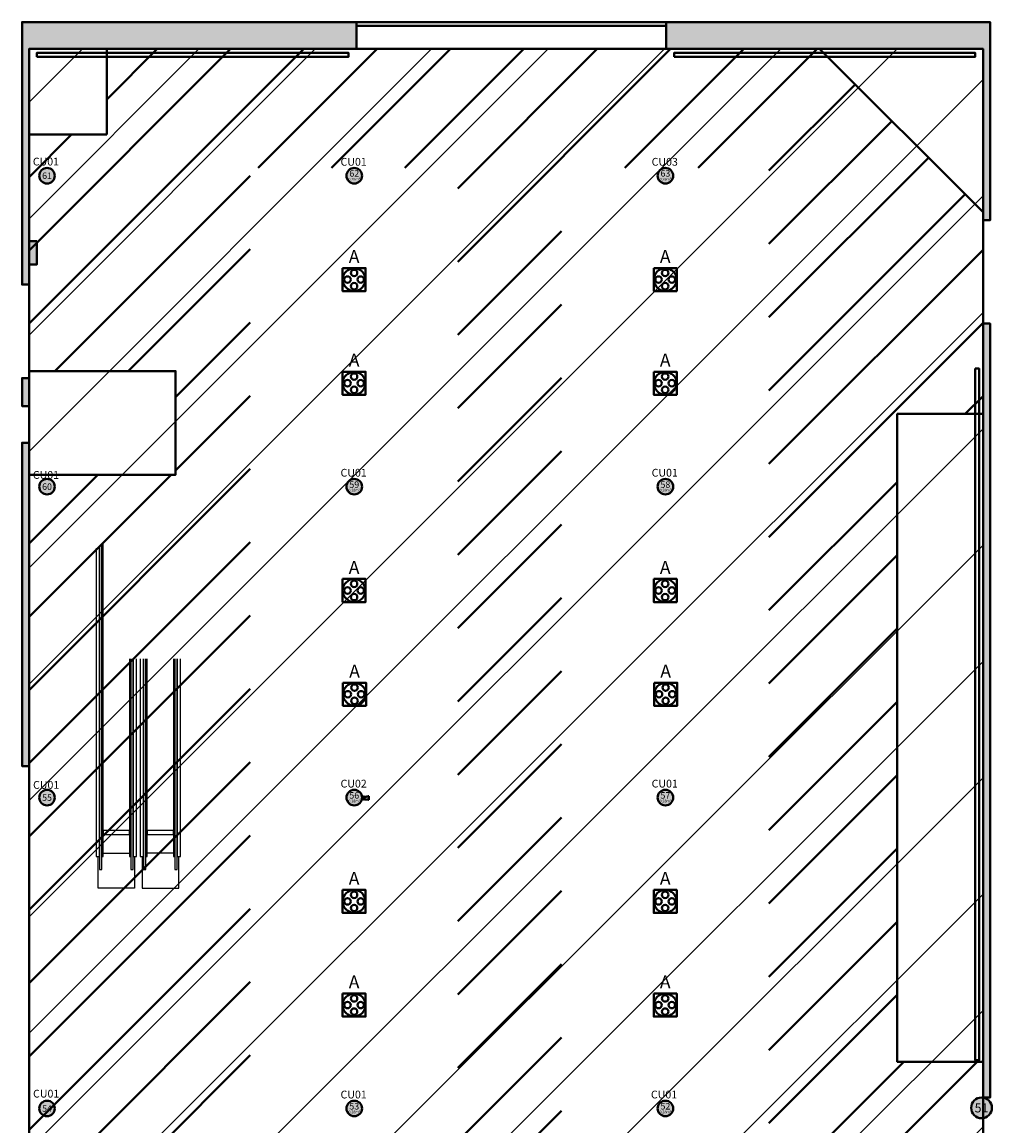
# Model space of a CAD drawing. Units: millimetres. Extents: x 3 to 738, y 63 to 695.
# Drawn here: x 292 to 330, y 627 to 670 of the extents above; entities that cross this region are included whole.
import ezdxf
from ezdxf.enums import TextEntityAlignment as Align

# ---------------------------------------------------------------- set-up
doc = ezdxf.new("R2010")
doc.units = ezdxf.units.MM
for name, color, linetype, true_color in [('Underwalkway- Emergency Gangways', 1, 'Continuous', 0xff0000), ('V_Hall 4-5-6-7 Link - Fire Points', 1, 'Continuous', 0xff0000), ('V_Hall 4-5-6-7 Link - Heights - 4000mm', 7, 'Continuous', 0x972868), ('V_Hall 4-5-6-7 Link - Pillar Numbers', 7, 'Continuous', 0xfefefe), ('V_Hall 4-5-6-7 Link - Pillar Numbers - Venue', 7, 'Continuous', 0xfefefe), ('V_Hall 4-5-6-7 Link - Service Pit Numbers', 7, 'Continuous', 0x535353), ('V_Hall 4-5-6-7 Link - Service Pits', 7, 'Continuous', 0x535353)]:
    doc.layers.add(name, color=color, linetype=linetype, true_color=true_color)
doc.layers.add('V_Hall 4-5-6-7 Link - Building Structure', color=7, linetype='Continuous')
doc.layers.add('V_Hall 4-5-6-7 Link - escalators', color=253, linetype='Continuous')
doc.styles.add('ARIAL_400_0', font='arial.ttf', dxfattribs={"height": 550})

# ---------------------------------------------------------------- blocks, each defined once
blk = doc.blocks.new('Block9772')
at = {"layer": 'V_Hall 4-5-6-7 Link - Building Structure', "lineweight": 40}
for points in [[(-104354, -16483), (-104621, -16483), (-104621, -6353), (-91728, -6353), (-91728, -7391), (-104354, -7391)], [(-79777, -6353), (-67289, -6353), (-67289, -13999), (-67558, -13999), (-67558, -7391), (-79777, -7391)], [(-67558, -17991), (-67289, -17991), (-67289, -47860), (-67558, -47860)], [(-104354, -21172), (-104621, -21172), (-104621, -20092), (-104354, -20092)], [(-104354, -35069), (-104621, -35069), (-104621, -22589), (-104354, -22589)]]:
    blk.add_hatch(color=7, dxfattribs=at).paths.add_polyline_path(points)
h = blk.add_hatch(color=7, dxfattribs=at)
edge = h.paths.add_edge_path()
edge.add_arc((-103659, -12284), 300, 270, 450)
edge.add_arc((-103659, -12284), 300, 90, 270)
edge.add_line((-103659, -12584), (-103659, -12584))
h = blk.add_hatch(color=7, dxfattribs=at)
edge = h.paths.add_edge_path()
edge.add_arc((-91809, -12284), 300, 270, 450)
edge.add_arc((-91809, -12284), 300, 90, 270)
h = blk.add_hatch(color=7, dxfattribs=at)
edge = h.paths.add_edge_path()
edge.add_arc((-79809, -12284), 300, 270, 450)
edge.add_arc((-79809, -12284), 300, 90, 270)
edge.add_line((-79809, -12584), (-79809, -12584))
h = blk.add_hatch(color=7, dxfattribs=at)
edge = h.paths.add_edge_path()
edge.add_arc((-103659, -24284), 300, 270, 450)
edge.add_arc((-103659, -24284), 300, 90, 270)
edge.add_line((-103659, -24584), (-103659, -24584))
h = blk.add_hatch(color=7, dxfattribs=at)
edge = h.paths.add_edge_path()
edge.add_arc((-91809, -24284), 300, 270, 450)
edge.add_arc((-91809, -24284), 300, 90, 270)
h = blk.add_hatch(color=7, dxfattribs=at)
edge = h.paths.add_edge_path()
edge.add_arc((-79809, -24284), 300, 270, 450)
edge.add_arc((-79809, -24284), 300, 90, 270)
h = blk.add_hatch(color=7, dxfattribs=at)
edge = h.paths.add_edge_path()
edge.add_arc((-103659, -36284), 300, 270, 450)
edge.add_arc((-103659, -36284), 300, 90, 270)
edge.add_line((-103659, -36584), (-103659, -36584))
h = blk.add_hatch(color=7, dxfattribs=at)
edge = h.paths.add_edge_path()
edge.add_arc((-91809, -36284), 300, 270, 450)
edge.add_arc((-91809, -36284), 300, 90, 270)
h = blk.add_hatch(color=7, dxfattribs=at)
edge = h.paths.add_edge_path()
edge.add_arc((-79809, -36284), 300, 270, 450)
edge.add_arc((-79809, -36284), 300, 90, 270)
h = blk.add_hatch(color=7, dxfattribs=at)
edge = h.paths.add_edge_path()
edge.add_arc((-103659, -48284), 300, 270, 450)
edge.add_arc((-103659, -48284), 300, 90, 270)
h = blk.add_hatch(color=7, dxfattribs=at)
edge = h.paths.add_edge_path()
edge.add_arc((-91809, -48284), 300, 270, 450)
edge.add_arc((-91809, -48284), 300, 90, 270)
h = blk.add_hatch(color=7, dxfattribs=at)
edge = h.paths.add_edge_path()
edge.add_arc((-79809, -48284), 300, 270, 450)
edge.add_arc((-79809, -48284), 300, 90, 270)
edge.add_line((-79809, -48584), (-79809, -48584))
h = blk.add_hatch(color=7, dxfattribs=at)
edge = h.paths.add_edge_path()
edge.add_arc((-67616, -48260), 400, 0, 180)
edge.add_arc((-67616, -48260), 400, 180, 360)
at = {"layer": 'V_Hall 4-5-6-7 Link - Fire Points', "lineweight": 40, "true_color": 0xff0000}
blk.add_hatch(color=1, dxfattribs=at).paths.add_polyline_path([(-104354, -14810), (-104354, -15710), (-104054, -15710), (-104054, -14810)])
at = {"layer": 'V_Hall 4-5-6-7 Link - Heights - 4000mm', "true_color": 0x8080ff}
h = blk.add_hatch(dxfattribs=at)
h.set_pattern_fill('ANSI31', color=171, scale=1000)
h.set_pattern_definition([(45, (-100000, 0), (-2245.064, 2245.064), [])])
h.paths.add_polyline_path([(-104333, -216011), (-104333, -174735), (-67673, -174735), (-67673, -216011), (-69777, -216011), (-69777, -216511), (-101731, -216511), (-101731, -216011)])
h.paths.add_polyline_path([(-69777, -217911), (-69777, -221106), (-67943, -221106), (-67943, -238239), (-69760, -238239), (-69760, -248014), (-67780, -248014), (-67780, -257038), (-69760, -257038), (-69760, -261556), (-101928, -261556), (-101928, -257049), (-104358, -257049), (-104358, -248001), (-101949, -248001), (-101949, -238236), (-104333, -238236), (-104333, -221110), (-101731, -221110), (-101731, -217911)])
h.paths.add_polyline_path([(-69777, -114897), (-69777, -119484), (-67861, -119484), (-67861, -124282), (-69711, -124282), (-69711, -132217), (-67673, -132217), (-67673, -173335), (-104333, -173335), (-104333, -128832), (-101838, -128832), (-101838, -124290), (-104114, -124290), (-104114, -119504), (-101838, -119504), (-101838, -114897)])
h.paths.add_polyline_path([(-104354, -61356), (-67558, -61356), (-67558, -96659), (-69668, -96659), (-69668, -104582), (-67845, -104582), (-67845, -109337), (-69777, -109337), (-69777, -113497), (-101838, -113497), (-101838, -109338), (-104109, -109338), (-104109, -104570), (-101838, -104570), (-101838, -100052), (-104354, -100052)])
h.paths.add_polyline_path([(-67558, -7391), (-67558, -59956), (-104354, -59956), (-104354, -7391)])
at = {"layer": 'V_Hall 4-5-6-7 Link - Building Structure', "color": 7, "lineweight": 40}
for points in [[(-104354, -16483), (-104621, -16483), (-104621, -6353), (-91728, -6353), (-91728, -7391), (-104354, -7391), (-104354, -16483)], [(-79777, -6353), (-67289, -6353), (-67289, -13999), (-67558, -13999), (-67558, -7391), (-79777, -7391), (-79777, -6353)], [(-67558, -17991), (-67289, -17991), (-67289, -47860), (-67558, -47860), (-67558, -17991)], [(-104354, -21172), (-104621, -21172), (-104621, -20092), (-104354, -20092), (-104354, -21172)], [(-104354, -35069), (-104621, -35069), (-104621, -22589), (-104354, -22589), (-104354, -35069)]]:
    blk.add_lwpolyline(points, close=True, dxfattribs=at)
for points in [[(-91728, -6353), (-79777, -6353), (-79777, -6503), (-91728, -6503), (-91728, -6353)], [(-104054, -7691), (-104054, -7541), (-92028, -7541), (-92028, -7691), (-104054, -7691)], [(-79477, -7691), (-79477, -7541), (-67858, -7541), (-67858, -7691), (-79477, -7691)], [(-67858, -19726), (-67709, -19726), (-67708, -46419), (-67858, -46419), (-67858, -19726)]]:
    blk.add_lwpolyline(points, dxfattribs=at)
for points in [[(-103659, -12584, 1), (-103659, -11984, 1), (-103659, -12584)], [(-91809, -12584, 1), (-91809, -11984, 1), (-91809, -12584)], [(-79809, -12584, 1), (-79809, -11984, 1), (-79809, -12584)], [(-103659, -24584, 1), (-103659, -23984, 1), (-103659, -24584)], [(-91809, -24584, 1), (-91809, -23984, 1), (-91809, -24584)], [(-79809, -24584, 1), (-79809, -23984, 1), (-79809, -24584)], [(-103659, -36584, 1), (-103659, -35984, 1), (-103659, -36584)], [(-91809, -36584, 1), (-91809, -35984, 1), (-91809, -36584)], [(-79809, -36584, 1), (-79809, -35984, 1), (-79809, -36584)], [(-103659, -48584, 1), (-103659, -47984, 1), (-103659, -48584)], [(-91809, -48584, 1), (-91809, -47984, 1), (-91809, -48584)], [(-79809, -48584, 1), (-79809, -47984, 1), (-79809, -48584)], [(-67216, -48260, 1), (-68016, -48260, 1), (-67216, -48260)]]:
    blk.add_lwpolyline(points, format="xyb", close=True, dxfattribs=at)
at = {"layer": 'V_Hall 4-5-6-7 Link - Building Structure', "color": 7, "lineweight": 40, "true_color": 0xfefefe}
for centre in [(-103659, -12284), (-91809, -12284), (-79809, -12284), (-103659, -24284), (-91809, -24284), (-79809, -24284), (-103659, -36284), (-91809, -36284), (-79809, -36284), (-103659, -48284), (-91809, -48284), (-79809, -48284)]:
    blk.add_circle(centre, 300, dxfattribs=at)
at = {"layer": 'V_Hall 4-5-6-7 Link - Fire Points', "color": 1, "lineweight": 40, "true_color": 0xff0000}
for p, q in [((-91398, -36254), (-91262, -36233)), ((-91398, -36352), (-91262, -36374)), ((-91262, -36233), (-91262, -36374)), ((-91246, -36233), (-91262, -36233)), ((-91262, -36374), (-91246, -36374)), ((-91246, -36374), (-91246, -36233))]:
    blk.add_line(p, q, dxfattribs=at)
blk.add_lwpolyline([(-104354, -14810), (-104354, -15710), (-104054, -15710), (-104054, -14810), (-104354, -14810)], close=True, dxfattribs=at)
for radius in [61.2, 42.9]:
    blk.add_circle((-91435, -36303), radius, dxfattribs=at)
at = {"layer": 'V_Hall 4-5-6-7 Link - Heights - 4000mm', "color": 227, "lineweight": 40, "true_color": 0x972868}
blk.add_lwpolyline([(-67558, -7391), (-67558, -59956), (-104354, -59956), (-104354, -7391), (-67558, -7391)], dxfattribs=at)
at = {"layer": 'V_Hall 4-5-6-7 Link - Service Pits', "color": 251, "lineweight": 40, "true_color": 0x535353}
for points in [[(-92261, -15846), (-91371, -15846), (-91371, -16736), (-92261, -16736), (-92261, -15846)], [(-80261, -15846), (-79371, -15846), (-79371, -16736), (-80261, -16736), (-80261, -15846)], [(-92261, -19846), (-91371, -19846), (-91371, -20736), (-92261, -20736), (-92261, -19846)], [(-80261, -19846), (-79371, -19846), (-79371, -20736), (-80261, -20736), (-80261, -19846)], [(-92261, -27846), (-91371, -27846), (-91371, -28736), (-92261, -28736), (-92261, -27846)], [(-80261, -27846), (-79371, -27846), (-79371, -28736), (-80261, -28736), (-80261, -27846)], [(-92244, -31851), (-91354, -31851), (-91354, -32741), (-92244, -32741), (-92244, -31851)], [(-80244, -31851), (-79354, -31851), (-79354, -32741), (-80244, -32741), (-80244, -31851)], [(-92261, -39846), (-91371, -39846), (-91371, -40736), (-92261, -40736), (-92261, -39846)], [(-80261, -39846), (-79371, -39846), (-79371, -40736), (-80261, -40736), (-80261, -39846)], [(-92261, -43846), (-91371, -43846), (-91371, -44736), (-92261, -44736), (-92261, -43846)], [(-80261, -43846), (-79371, -43846), (-79371, -44736), (-80261, -44736), (-80261, -43846)]]:
    blk.add_lwpolyline(points, dxfattribs=at)
for centre, radius in [((-91816, -16291), 441), ((-92072, -16291), 125), ((-91816, -16035), 125), ((-91561, -16291), 125), ((-79816, -16291), 441), ((-80072, -16291), 125), ((-79816, -16035), 125), ((-79561, -16291), 125), ((-91816, -16546), 125), ((-79816, -16546), 125), ((-91816, -20291), 441), ((-91816, -20035), 125), ((-79816, -20291), 441), ((-79816, -20035), 125), ((-92072, -20291), 125), ((-91816, -20546), 125), ((-91561, -20291), 125), ((-80072, -20291), 125), ((-79816, -20546), 125), ((-79561, -20291), 125), ((-91816, -28291), 441), ((-91816, -28035), 125), ((-79816, -28291), 441), ((-79816, -28035), 125), ((-92072, -28291), 125), ((-91816, -28546), 125), ((-91561, -28291), 125), ((-80072, -28291), 125), ((-79816, -28546), 125), ((-79561, -28291), 125), ((-91799, -32296), 441), ((-91799, -32040), 125), ((-79799, -32296), 441), ((-79799, -32040), 125), ((-92055, -32296), 125), ((-91543, -32296), 125), ((-80055, -32296), 125), ((-79543, -32296), 125), ((-91799, -32552), 125), ((-79799, -32552), 125), ((-91816, -40291), 441), ((-91816, -40035), 125), ((-79816, -40291), 441), ((-79816, -40035), 125), ((-92072, -40291), 125), ((-91816, -40546), 125), ((-91561, -40291), 125), ((-80072, -40291), 125), ((-79816, -40546), 125), ((-79561, -40291), 125), ((-91816, -44291), 441), ((-79816, -44291), 441), ((-92072, -44291), 125), ((-91816, -44035), 125), ((-91561, -44291), 125), ((-80072, -44291), 125), ((-79816, -44035), 125), ((-79561, -44291), 125), ((-91816, -44546), 125), ((-79816, -44546), 125)]:
    blk.add_circle(centre, radius, dxfattribs=at)
at = {"layer": 'V_Hall 4-5-6-7 Link - Pillar Numbers', "color": 7, "true_color": 0xfefefe, "style": 'ARIAL_400_0'}
for s, height, p in [('61', 250, (-103659, -12284)), ('0.28m²', 100, (-91809, -12416)), ('62', 250, (-91809, -12192)), ('0.28m²', 100, (-79809, -12416)), ('63', 250, (-79809, -12192)), ('60', 250, (-103659, -24284)), ('59', 250, (-91809, -24205)), ('58', 250, (-79809, -24205)), ('0.28m²', 100, (-91809, -24416)), ('0.28m²', 100, (-79809, -24416)), ('55', 250, (-103659, -36284)), ('56', 250, (-91809, -36200)), ('57', 250, (-79809, -36200)), ('0.28m²', 100, (-91809, -36416)), ('0.28m²', 100, (-79809, -36416)), ('53', 250, (-91809, -48198)), ('52', 250, (-79809, -48198)), ('51', 350, (-67616, -48260)), ('54', 250, (-103659, -48284)), ('0.28m²', 100, (-91809, -48416)), ('0.28m²', 100, (-79809, -48416))]:
    blk.add_text(s, height=height, dxfattribs=at).set_placement(p, align=Align.MIDDLE_CENTER)
at = {"layer": 'V_Hall 4-5-6-7 Link - Pillar Numbers - Venue', "color": 7, "style": 'ARIAL_400_0'}
for s, p in [('CU01', (-103702, -11738)), ('CU01', (-91834, -11746)), ('CU03', (-79834, -11746)), ('CU01', (-103700, -23832)), ('CU01', (-91834, -23746)), ('CU01', (-79834, -23746)), ('CU01', (-103693, -35795)), ('CU02', (-91834, -35746)), ('CU01', (-79834, -35746)), ('CU01', (-103692, -47712)), ('CU01', (-91834, -47746)), ('CU01', (-79861, -47745))]:
    blk.add_text(s, height=300, dxfattribs=at).set_placement(p, align=Align.MIDDLE_CENTER)
at = {"layer": 'V_Hall 4-5-6-7 Link - Service Pit Numbers', "color": 251, "true_color": 0x535353, "style": 'ARIAL_400_0'}
for p in [(-91816, -15401), (-79816, -15401), (-91816, -19401), (-79816, -19401), (-91816, -27401), (-79816, -27401), (-91799, -31406), (-79799, -31406), (-91816, -39401), (-79816, -39401), (-91816, -43401), (-79816, -43401)]:
    blk.add_text('A', height=500, dxfattribs=at).set_placement(p, align=Align.MIDDLE_CENTER)
blk = doc.blocks.new('Block9939')
at = {"layer": 'Underwalkway- Emergency Gangways', "color": 1, "lineweight": 40, "true_color": 0xff0000}
for p, q in [((7773, 4945), (0, -2828)), ((10602, 4945), (0, -5657)), ((3000, 3000), (4945, 4945)), ((8841, 356), (13430, 4945)), ((11670, 356), (16259, 4945)), ((14498, 356), (19087, 4945)), ((16533, -438), (21915, 4945)), ((16533, -3266), (24744, 4945)), ((22983, 356), (27572, 4945)), ((25812, 356), (30401, 4945)), ((28533, 249), (31860, 3576)), ((28533, -2580), (33275, 2162)), ((0, 0), (1645, 1645)), ((28533, -5408), (34690, 749)), ((994, -7491), (8533, 48)), ((28533, -8237), (36105, -665)), ((16533, -6094), (20533, -2094)), ((3823, -7491), (8533, -2781)), ((28533, -11065), (36796, -2802)), ((16533, -8923), (20533, -4923)), ((5651, -8491), (8533, -5609)), ((28533, -13893), (36796, -5630)), ((16533, -11751), (20533, -7751)), ((5651, -11320), (8533, -8438)), ((36111, -9144), (36796, -8459)), ((16533, -14580), (20533, -10580)), ((0, -19799), (8533, -11266)), ((0, -14142), (2651, -11491)), ((0, -16971), (5480, -11491)), ((28533, -16722), (33486, -11769)), ((16533, -17408), (20533, -13408)), ((0, -22627), (8533, -14094)), ((28533, -19550), (33486, -14597)), ((16533, -20237), (20533, -16237)), ((0, -25456), (8533, -16923)), ((28533, -22379), (33486, -17426)), ((16533, -23065), (20533, -19065)), ((0, -28284), (8533, -19751)), ((28533, -25207), (33486, -20254)), ((16533, -25893), (20533, -21893)), ((0, -31113), (8533, -22580)), ((28533, -28036), (33486, -23083)), ((16533, -28722), (20533, -24722)), ((0, -33941), (8533, -25408)), ((28533, -30864), (33486, -25911)), ((16533, -31550), (20533, -27550)), ((0, -36770), (8533, -28237)), ((28533, -33692), (33486, -28739)), ((16533, -34379), (20533, -30379)), ((0, -39598), (8533, -31065)), ((28533, -36521), (33486, -31568)), ((16533, -37207), (20533, -33207)), ((0, -42426), (8533, -33893)), ((21266, -49445), (36567, -34144)), ((28533, -39349), (33738, -34144)), ((16533, -40036), (20533, -36036))]:
    blk.add_line(p, q, dxfattribs=at)
blk = doc.blocks.new('escalators')
at = {"layer": 'V_Hall 4-5-6-7 Link - escalators'}
for p, q in [((-3.25, 4.267), (-3.25, -7.631)), ((-3.124, 4.34), (-3.124, -8.131)), ((-3.124, -7.631), (-3.124, 4.34)), ((-3.034, -8.131), (-3.034, 4.392)), ((-3.034, 4.392), (-3.034, -7.631)), ((-2.98, -7.631), (-2.98, 4.423)), ((-1.97, 0), (-1.97, -7.631)), ((-1.916, 0), (-1.916, -8.131)), ((-1.916, -7.631), (-1.916, 0)), ((-1.826, -8.131), (-1.826, 0)), ((-1.826, 0), (-1.826, -7.631)), ((-1.7, -7.631), (-1.7, 0)), ((-1.55, 0), (-1.55, -7.631)), ((-1.424, 0), (-1.424, -8.131)), ((-1.424, -7.631), (-1.424, 0)), ((-1.334, -8.131), (-1.334, 0)), ((-1.334, 0), (-1.334, -7.631)), ((-1.28, -7.631), (-1.28, 0)), ((-0.27, 0), (-0.27, -7.631)), ((-0.216, 0), (-0.216, -8.131)), ((-0.216, -7.631), (-0.216, 0)), ((-0.126, -8.131), (-0.125, 0)), ((-0.125, 0), (-0.126, -7.631)), ((0, -7.631), (0, 0)), ((-2.98, -6.631), (-2.98, -6.781)), ((-1.97, -6.631), (-2.98, -6.631)), ((-2.98, -6.781), (-1.97, -6.781)), ((-1.97, -6.781), (-1.97, -6.631)), ((-1.28, -6.631), (-1.28, -6.781)), ((-0.27, -6.631), (-1.28, -6.631)), ((-1.28, -6.781), (-0.27, -6.781)), ((-0.27, -6.781), (-0.27, -6.631)), ((-3.25, -7.631), (-3.124, -7.631)), ((-3.179, -8.861), (-3.179, -7.631)), ((-3.034, -7.631), (-2.98, -7.631)), ((-2.98, -7.511), (-1.97, -7.511)), ((-1.97, -7.631), (-1.916, -7.631)), ((-1.826, -7.631), (-1.7, -7.631)), ((-1.771, -7.631), (-1.771, -8.861)), ((-1.55, -7.631), (-1.424, -7.631)), ((-1.479, -7.631), (-1.479, -8.861)), ((-1.334, -7.631), (-1.28, -7.631)), ((-0.27, -7.511), (-1.28, -7.511)), ((-0.27, -7.631), (-0.216, -7.631)), ((-0.126, -7.631), (0, -7.631)), ((-0.071, -8.861), (-0.071, -7.631)), ((-3.124, -8.131), (-3.034, -8.131)), ((-1.916, -8.131), (-1.826, -8.131)), ((-1.424, -8.131), (-1.334, -8.131)), ((-0.216, -8.131), (-0.126, -8.131)), ((-1.771, -8.861), (-3.179, -8.861)), ((-1.479, -8.861), (-0.071, -8.861))]:
    blk.add_line(p, q, dxfattribs=at)

msp = doc.modelspace()

# ---------------------------------------------------------------- linework, layer by layer
at = {"layer": 'Underwalkway- Emergency Gangways', "color": 1, "lineweight": 40, "true_color": 0xff0000}
for points in [[(295.683, 665.34), (295.683, 668.64), (323.173, 668.64), (329.479, 662.34), (329.479, 654.552), (326.169, 654.552), (326.169, 629.552), (329.479, 629.552), (329.479, 598.808), (325.219, 598.808), (325.219, 586.808), (329.479, 586.808), (329.479, 579.372), (327.369, 579.372), (327.369, 571.449), (329.192, 571.449), (329.192, 566.694)], [(292.928, 566.693), (292.928, 571.461), (295.199, 571.461), (295.199, 575.979), (292.683, 575.979), (292.683, 652.205), (298.334, 652.205), (298.334, 656.205), (292.683, 656.205), (292.683, 665.34), (295.683, 665.34)]]:
    msp.add_lwpolyline(points, dxfattribs=at)

# ---------------------------------------------------------------- block references
at = {"xscale": 0.001, "yscale": 0.001, "zscale": 0.001}
msp.add_blockref('Block9772', (397.037, 676.031), dxfattribs=at)
at = {"layer": 'Underwalkway- Emergency Gangways', "xscale": 0.001, "yscale": 0.001, "zscale": 0.001}
msp.add_blockref('Block9939', (292.683, 663.696), dxfattribs=at)
at = {"layer": 'V_Hall 4-5-6-7 Link - escalators'}
msp.add_blockref('escalators', (298.526, 645.108), dxfattribs=at)

doc.saveas('drawing.dxf')
